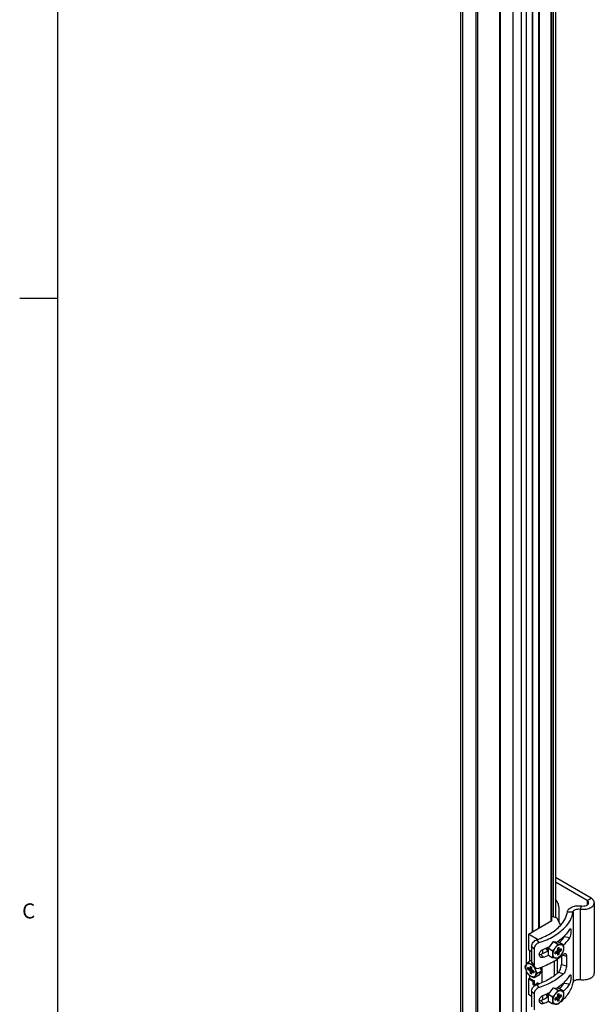
# Model space of a CAD drawing. Units: inches. Extents: x 0.5 to 65, y 0.5 to 33.5.
# Drawn here: x 0.5 to 4.4, y 20.4 to 26.9 of the extents above; entities that cross this region are included whole.
import ezdxf

# ---------------------------------------------------------------- set-up
doc = ezdxf.new("R2010")
doc.units = ezdxf.units.IN
doc.header["$LTSCALE"] = 2.42
doc.header["$MEASUREMENT"] = 0
doc.linetypes.add('HIDDEN', pattern=[0.2, 0.1, -0.1])
doc.layers.get('0').update_dxf_attribs({"linetype": 'CONTINUOUS'})
doc.layers.add('AXIS', color=7, linetype='CONTINUOUS')
doc.layers.add('DEFAULT_2', color=7, linetype='HIDDEN')
doc.styles.add('TEXTSTYLE_2', font='txt', dxfattribs={"width": 0.8})

msp = doc.modelspace()

# ---------------------------------------------------------------- linework, layer by layer
at = {"color": 7, "linetype": 'CONTINUOUS'}
for p, q in [((0.7971, 33.1948), (0.7971, 0.785)), ((4.0956, 30.8281), (4.0956, 20.9964)), ((3.579, 30.801), (3.579, 10.7902)), ((3.7286, 10.7039), (3.7286, 30.7146)), ((3.4703, 11.8078), (3.4703, 29.9284)), ((3.4818, 11.7917), (3.4818, 29.9123)), ((3.5688, 29.8621), (3.5688, 11.7415)), ((3.9829, 29.7837), (3.9829, 20.9231)), ((3.9913, 20.928), (3.9913, 29.7885)), ((4.0678, 20.9722), (4.0678, 29.8327)), ((4.0693, 29.8336), (4.0693, 20.973)), ((4.0812, 29.8415), (4.0812, 21.0007)), ((3.7289, 29.7697), (3.7289, 11.6491)), ((3.8159, 11.5989), (3.8159, 29.7194)), ((3.8715, 11.5989), (3.8715, 29.7194)), ((3.9014, 29.7367), (3.9014, 20.6817)), ((3.9424, 29.7604), (3.9424, 20.8998)), ((3.9439, 29.7612), (3.9439, 20.9006)), ((3.9036, 20.6847), (3.9036, 29.6628)), ((0.7974, 25.0927), (0.5474, 25.0927)), ((4.3314, 21.1235), (4.0956, 21.2596)), ((4.305, 21.1082), (4.0956, 21.229)), ((4.305, 21.1082), (4.3314, 21.1235)), ((4.2689, 21.072), (4.2594, 21.0512)), ((4.2594, 21.0512), (4.2594, 20.585)), ((4.305, 21.1082), (4.305, 21.0777)), ((4.3533, 21.0929), (4.3533, 20.6268)), ((4.0693, 20.9971), (4.0775, 21.0019)), ((4.0775, 21.0019), (4.1049, 20.9936)), ((4.1049, 20.9936), (4.1283, 20.9434)), ((4.1753, 21.034), (4.2126, 21.0322)), ((4.2126, 21.0322), (4.2126, 20.5661)), ((3.9166, 20.8849), (4.0726, 20.9749)), ((4.0726, 20.9749), (4.0693, 20.9759)), ((3.9166, 20.8849), (3.9166, 20.7816)), ((4.1891, 20.8613), (4.1528, 20.8669)), ((3.954, 20.7868), (3.9382, 20.8064)), ((3.9382, 20.8064), (3.9382, 20.7019)), ((3.989, 20.8295), (3.9731, 20.8491)), ((4.0489, 20.7928), (4.0837, 20.836)), ((4.0489, 20.7934), (4.0823, 20.835)), ((4.0489, 20.7464), (4.0489, 20.7934)), ((4.0489, 20.7928), (4.0746, 20.7779)), ((4.0837, 20.836), (4.0823, 20.835)), ((4.0837, 20.836), (4.1185, 20.8329)), ((4.0837, 20.836), (4.1094, 20.8212)), ((4.1091, 20.7915), (4.1091, 20.7832)), ((4.1091, 20.7895), (4.1216, 20.7846)), ((4.1108, 20.7929), (4.1194, 20.7892)), ((4.1185, 20.8329), (4.1442, 20.8181)), ((4.1194, 20.7892), (4.1194, 20.7975)), ((3.9382, 20.7691), (3.9166, 20.7816)), ((3.9235, 20.7776), (3.9235, 20.7043)), ((3.954, 20.7868), (3.954, 20.6824)), ((3.9985, 20.7508), (4.0173, 20.7321)), ((4.0111, 20.7836), (4.0111, 20.7564)), ((4.0489, 20.7464), (4.0746, 20.7315)), ((4.0495, 20.746), (4.0492, 20.7459)), ((4.0944, 20.7645), (4.1019, 20.7589)), ((4.1019, 20.7708), (4.0948, 20.7666)), ((4.0948, 20.7548), (4.1019, 20.7589)), ((4.0965, 20.7677), (4.107, 20.7594)), ((4.1004, 20.7699), (4.1194, 20.7607)), ((4.107, 20.7762), (4.1019, 20.7708)), ((4.1019, 20.7589), (4.107, 20.7594)), ((4.1091, 20.7832), (4.107, 20.7762)), ((4.107, 20.7762), (4.1216, 20.7678)), ((4.107, 20.7594), (4.1091, 20.7548)), ((4.107, 20.7593), (4.1194, 20.7524)), ((4.1091, 20.785), (4.1266, 20.7731)), ((4.1091, 20.7548), (4.1091, 20.7465)), ((4.1216, 20.7846), (4.1194, 20.7892)), ((4.1194, 20.7607), (4.1216, 20.7678)), ((4.1194, 20.7524), (4.1194, 20.7607)), ((4.1266, 20.785), (4.1216, 20.7846)), ((4.1216, 20.7846), (4.1338, 20.7773)), ((4.1216, 20.7678), (4.1266, 20.7731)), ((4.1338, 20.7892), (4.1266, 20.785)), ((4.1266, 20.7731), (4.1338, 20.7773)), ((4.1351, 20.739), (4.1351, 20.685)), ((4.1439, 20.7468), (4.1687, 20.7398)), ((4.1687, 20.7398), (4.1687, 20.6756)), ((3.9209, 20.6596), (3.9137, 20.6638)), ((3.9259, 20.6592), (3.9137, 20.6519)), ((3.9382, 20.7128), (3.918, 20.7011)), ((3.926, 20.6592), (3.9209, 20.6596)), ((3.9384, 20.6596), (3.9209, 20.6477)), ((3.9384, 20.6641), (3.926, 20.6592)), ((3.9281, 20.6638), (3.926, 20.6592)), ((3.9281, 20.6721), (3.9281, 20.6638)), ((3.9367, 20.6675), (3.9281, 20.6638)), ((3.954, 20.6824), (3.9382, 20.7019)), ((3.9384, 20.6578), (3.9384, 20.6661)), ((3.9591, 20.6672), (3.9432, 20.6868)), ((3.9955, 20.6631), (4.004, 20.641)), ((3.9959, 20.6632), (4.0038, 20.6428)), ((4.007, 20.5648), (4.007, 20.6673)), ((4.0905, 20.6118), (4.0905, 20.7073)), ((4.1076, 20.7181), (4.1076, 20.6256)), ((4.1351, 20.685), (4.1687, 20.6756)), ((3.9014, 20.6481), (3.9014, 11.6161)), ((3.9036, 11.7471), (3.9036, 20.6427)), ((3.9137, 20.6519), (3.9209, 20.6477)), ((3.9209, 20.6477), (3.926, 20.6423)), ((3.9235, 20.6122), (3.9235, 20.5943)), ((3.9235, 20.5943), (3.9548, 20.5762)), ((3.9405, 20.6508), (3.926, 20.6423)), ((3.926, 20.6423), (3.9281, 20.6353)), ((3.9471, 20.6445), (3.9281, 20.6353)), ((3.9281, 20.6353), (3.9281, 20.627)), ((3.9405, 20.6339), (3.9281, 20.627)), ((3.9405, 20.6508), (3.9384, 20.6578)), ((3.9384, 20.6293), (3.9405, 20.6339)), ((3.9384, 20.621), (3.9384, 20.6293)), ((3.9456, 20.6454), (3.9405, 20.6508)), ((3.951, 20.6423), (3.9405, 20.6339)), ((3.9405, 20.6339), (3.9456, 20.6335)), ((3.9528, 20.6412), (3.9456, 20.6454)), ((3.9531, 20.6391), (3.9456, 20.6335)), ((3.9456, 20.6335), (3.9528, 20.6293)), ((3.984, 20.6124), (3.9582, 20.5976)), ((4.004, 20.641), (3.9783, 20.6262)), ((4.004, 20.641), (3.984, 20.6124)), ((4.004, 20.641), (4.0038, 20.6428)), ((4.1161, 20.6329), (4.1499, 20.6234)), ((3.9166, 20.5887), (3.9249, 20.5935)), ((3.9166, 20.5887), (3.9166, 20.4855)), ((3.9462, 20.5717), (3.9166, 20.5887)), ((3.9545, 20.5764), (3.9462, 20.5717)), ((3.9462, 20.5717), (3.9462, 20.5524)), ((3.9462, 20.5524), (3.9548, 20.5573)), ((3.9462, 20.5524), (3.9596, 20.5447)), ((3.9548, 20.5762), (3.9548, 20.5569)), ((3.9548, 20.5569), (3.9678, 20.5495)), ((3.9788, 20.5624), (3.9706, 20.5576)), ((3.9777, 20.5535), (3.9706, 20.5576)), ((3.9706, 20.5507), (3.9706, 20.5576)), ((3.989, 20.5321), (3.9731, 20.5518)), ((3.9771, 20.5634), (3.9877, 20.5572)), ((3.9771, 20.5614), (3.9771, 20.5634)), ((4.0489, 20.4874), (4.0837, 20.5307)), ((4.0489, 20.4881), (4.0823, 20.5296)), ((4.0837, 20.5307), (4.0823, 20.5296)), ((4.0837, 20.5307), (4.1185, 20.5276)), ((4.0837, 20.5307), (4.1094, 20.5158)), ((4.1528, 20.5615), (4.1891, 20.5559)), ((3.954, 20.4895), (3.9382, 20.509)), ((3.9382, 20.509), (3.9382, 20.4046)), ((3.954, 20.4895), (3.954, 20.385)), ((4.0111, 20.4782), (4.0111, 20.451)), ((4.0489, 20.441), (4.0489, 20.4881)), ((4.0489, 20.4874), (4.0746, 20.4725)), ((4.1019, 20.4654), (4.0948, 20.4613)), ((4.1004, 20.4645), (4.1194, 20.4553)), ((4.107, 20.4708), (4.1019, 20.4654)), ((4.1091, 20.4779), (4.107, 20.4708)), ((4.107, 20.4708), (4.1216, 20.4624)), ((4.1091, 20.4861), (4.1091, 20.4779)), ((4.1091, 20.4841), (4.1216, 20.4792)), ((4.1091, 20.4796), (4.1266, 20.4678)), ((4.1108, 20.4875), (4.1194, 20.4838)), ((4.1185, 20.5276), (4.1442, 20.5127)), ((4.1194, 20.4838), (4.1194, 20.4921)), ((4.1216, 20.4792), (4.1194, 20.4838)), ((4.1266, 20.4797), (4.1216, 20.4792)), ((4.1216, 20.4792), (4.1338, 20.4719)), ((4.1216, 20.4624), (4.1266, 20.4678)), ((4.1338, 20.4838), (4.1266, 20.4797)), ((4.1266, 20.4678), (4.1338, 20.4719)), ((4.0173, 20.4267), (3.9985, 20.4454)), ((4.0489, 20.441), (4.0746, 20.4261)), ((4.0495, 20.4406), (4.0492, 20.4405)), ((4.0944, 20.4591), (4.1019, 20.4535)), ((4.0948, 20.4494), (4.1019, 20.4535)), ((4.0965, 20.4623), (4.107, 20.454)), ((4.1019, 20.4535), (4.107, 20.454)), ((4.107, 20.454), (4.1091, 20.4494)), ((4.107, 20.4539), (4.1194, 20.447)), ((4.1091, 20.4494), (4.1091, 20.4411)), ((4.1194, 20.4553), (4.1216, 20.4624)), ((4.1194, 20.447), (4.1194, 20.4553))]:
    msp.add_line(p, q, dxfattribs=at)
for centre, radius, start, end in [((3.8251, 21.2759), 0.5255, 291.44504, 293.89559), ((3.8343, 21.2551), 0.5029, 293.90012, 294.91794), ((3.8416, 21.2394), 0.4855, 294.91626, 296.20277), ((4.091, 20.7876), 0.0397, 157.05429, 164.20185), ((4.1012, 20.782), 0.0502, 154.32144, 158.38979), ((3.8467, 21.2289), 0.4738, 296.20684, 296.5151), ((3.8298, 21.2101), 0.5135, 291.41347, 295.29969), ((4.071, 20.7895), 0.0265, 185.01638, 185.30528), ((4.0515, 20.7875), 0.0114, 231.94153, 239.99334), ((4.0577, 20.7849), 0.0123, 223.43592, 223.88053), ((4.0518, 20.7883), 0.0122, 255.83851, 256.1584), ((3.8034, 21.0517), 0.5279, 288.75168, 290.45891), ((3.8251, 20.9705), 0.5255, 291.44504, 293.89559), ((3.8343, 20.9497), 0.5029, 293.90012, 294.91794), ((4.071, 20.4841), 0.0265, 185.01638, 185.30528), ((4.0515, 20.4821), 0.0114, 231.94153, 239.99334), ((3.8416, 20.934), 0.4855, 294.91626, 296.20277), ((4.0577, 20.4795), 0.0123, 223.43592, 223.88053), ((4.0518, 20.4829), 0.0122, 255.83851, 256.1584), ((4.091, 20.4822), 0.0397, 157.05429, 164.20185), ((4.1012, 20.4767), 0.0502, 154.32144, 158.38979), ((3.8467, 20.9235), 0.4738, 296.20684, 296.5151), ((3.8298, 20.9047), 0.5135, 291.41347, 295.29969), ((3.925, 20.6915), 0.3267, 308.10548, 309.66904)]:
    msp.add_arc(centre, radius, start, end, dxfattribs=at)
for points, knots in [([(4.3533, 21.0929), (4.3533, 21.0958), (4.3523, 21.1017), (4.3478, 21.11), (4.3406, 21.1175), (4.3347, 21.1216), (4.3314, 21.1235)], [0, 0, 0, 0, 0.217779, 0.45093, 0.710253, 1, 1, 1, 1]), ([(4.1753, 21.034), (4.1758, 21.0373), (4.1782, 21.0439), (4.185, 21.0525), (4.1948, 21.06), (4.2118, 21.0685), (4.2371, 21.0741), (4.2583, 21.0737), (4.2689, 21.072)], [0, 0, 0, 0, 0.088959, 0.187621, 0.29935, 0.424444, 0.704832, 1, 1, 1, 1]), ([(4.2126, 21.0322), (4.2128, 21.0338), (4.214, 21.0371), (4.2174, 21.0414), (4.2223, 21.0452), (4.2308, 21.0494), (4.2435, 21.0522), (4.2541, 21.052), (4.2594, 21.0512)], [0, 0, 0, 0, 0.088959, 0.187621, 0.29935, 0.424444, 0.704832, 1, 1, 1, 1]), ([(4.2594, 21.0512), (4.2706, 21.0495), (4.2928, 21.0491), (4.319, 21.0555), (4.3362, 21.0649), (4.3457, 21.0731), (4.3518, 21.0826), (4.3533, 21.0896), (4.3533, 21.0929)], [0, 0, 0, 0, 0.299634, 0.581646, 0.705714, 0.815361, 0.911789, 1, 1, 1, 1]), ([(4.2689, 21.072), (4.2745, 21.0712), (4.2856, 21.071), (4.2988, 21.0742), (4.3074, 21.0789), (4.3121, 21.083), (4.3152, 21.0877), (4.3159, 21.0912), (4.3159, 21.0929)], [0, 0, 0, 0, 0.299634, 0.581632, 0.705701, 0.815353, 0.911787, 1, 1, 1, 1]), ([(4.3159, 21.0929), (4.3159, 21.0943), (4.3154, 21.0973), (4.3122, 21.1031), (4.308, 21.1064), (4.305, 21.1082)], [0, 0, 0, 0, 0.218446, 0.452285, 1, 1, 1, 1]), ([(4.1289, 20.9432), (4.141, 20.9564), (4.1616, 20.9846), (4.1729, 21.0178), (4.1753, 21.034)], [0, 0, 0, 0, 0.522938, 1, 1, 1, 1]), ([(4.1579, 20.9288), (4.1722, 20.9437), (4.1964, 20.9755), (4.2098, 21.0136), (4.2126, 21.0322)], [0, 0, 0, 0, 0.52447, 1, 1, 1, 1]), ([(3.9731, 20.8491), (4.0041, 20.8596), (4.0604, 20.8845), (4.1097, 20.9222), (4.1289, 20.9432)], [0, 0, 0, 0, 0.534963, 1, 1, 1, 1]), ([(3.989, 20.8295), (4.0223, 20.8406), (4.0831, 20.8668), (4.1366, 20.9066), (4.1579, 20.9288)], [0, 0, 0, 0, 0.533857, 1, 1, 1, 1]), ([(4.1891, 20.916), (4.1896, 20.9168), (4.1906, 20.9184), (4.1924, 20.9205), (4.1942, 20.9217), (4.1952, 20.9216)], [0, 0, 0, 0, 0.358196, 0.641816, 1, 1, 1, 1]), ([(4.1952, 20.9216), (4.1961, 20.9214), (4.1973, 20.9198), (4.1981, 20.9173), (4.1988, 20.913), (4.199, 20.9064), (4.1986, 20.8974), (4.1973, 20.8874), (4.1954, 20.8776), (4.1927, 20.8688), (4.1904, 20.8635), (4.1891, 20.8613)], [0, 0, 0, 0, 0.045523, 0.08163, 0.127851, 0.248209, 0.397448, 0.562065, 0.726852, 0.876985, 1, 1, 1, 1]), ([(4.151, 20.8688), (4.1478, 20.8657), (4.1341, 20.853), (4.1193, 20.8417), (4.1077, 20.8337)], [0, 0, 0, 0, 0.241365, 1, 1, 1, 1]), ([(4.1528, 20.8669), (4.1518, 20.8652), (4.1474, 20.8584), (4.1426, 20.8519), (4.1388, 20.8471)], [0, 0, 0, 0, 0.245467, 1, 1, 1, 1]), ([(4.1891, 20.8613), (4.1864, 20.8569), (4.1744, 20.8388), (4.1599, 20.8225), (4.1478, 20.8112)], [0, 0, 0, 0, 0.239176, 1, 1, 1, 1]), ([(4.1891, 20.916), (4.1866, 20.9118), (4.1755, 20.8949), (4.162, 20.8795), (4.151, 20.8688)], [0, 0, 0, 0, 0.239863, 1, 1, 1, 1]), ([(4.1528, 20.8669), (4.1532, 20.8675), (4.1546, 20.87), (4.1558, 20.8727), (4.1565, 20.8749)], [0, 0, 0, 0, 0.223107, 1, 1, 1, 1]), ([(3.9382, 20.8064), (3.9382, 20.8156), (3.9451, 20.8299), (3.9594, 20.8428), (3.9684, 20.8476), (3.9731, 20.8491)], [0, 0, 0, 0, 0.478794, 0.744755, 1, 1, 1, 1]), ([(3.989, 20.8295), (3.9843, 20.8279), (3.9752, 20.8232), (3.9609, 20.8103), (3.954, 20.796), (3.954, 20.7868)], [0, 0, 0, 0, 0.255529, 0.521414, 1, 1, 1, 1]), ([(4.0375, 20.7956), (4.0374, 20.7937), (4.0375, 20.7901), (4.0387, 20.7851), (4.041, 20.7811), (4.0432, 20.7791), (4.0445, 20.7784)], [0, 0, 0, 0, 0.290697, 0.55112, 0.784013, 1, 1, 1, 1]), ([(4.0445, 20.7785), (4.0434, 20.7794), (4.0415, 20.7816), (4.0396, 20.7858), (4.0388, 20.7909), (4.0389, 20.7944), (4.0391, 20.7963)], [0, 0, 0, 0, 0.214175, 0.448566, 0.710325, 1, 1, 1, 1]), ([(4.0458, 20.7993), (4.0455, 20.7982), (4.0446, 20.7943), (4.0443, 20.7901), (4.0445, 20.7872)], [0, 0, 0, 0, 0.265057, 1, 1, 1, 1]), ([(4.0446, 20.7931), (4.0446, 20.7936), (4.0446, 20.7955), (4.0448, 20.7975), (4.045, 20.7989)], [0, 0, 0, 0, 0.241071, 1, 1, 1, 1]), ([(4.0488, 20.7774), (4.0469, 20.7803), (4.0456, 20.786), (4.046, 20.7937), (4.047, 20.7979), (4.0476, 20.8001)], [0, 0, 0, 0, 0.446527, 0.712442, 1, 1, 1, 1]), ([(4.1091, 20.7915), (4.1107, 20.7929), (4.1139, 20.7953), (4.1176, 20.797), (4.1194, 20.7975)], [0, 0, 0, 0, 0.532028, 1, 1, 1, 1]), ([(4.1388, 20.8471), (4.1376, 20.8456), (4.1328, 20.8398), (4.1277, 20.8341), (4.1237, 20.83)], [0, 0, 0, 0, 0.245765, 1, 1, 1, 1]), ([(3.9889, 20.7489), (3.9889, 20.7527), (3.9911, 20.763), (4.0007, 20.7769), (4.0114, 20.7844), (4.0173, 20.7867)], [0, 0, 0, 0, 0.231203, 0.619047, 1, 1, 1, 1]), ([(3.9942, 20.7351), (3.9925, 20.7368), (3.9897, 20.7412), (3.9889, 20.7463), (3.9889, 20.7489)], [0, 0, 0, 0, 0.479763, 1, 1, 1, 1]), ([(4.1499, 20.752), (4.1289, 20.7319), (4.0776, 20.6956), (4.0202, 20.6711), (3.989, 20.6607)], [0, 0, 0, 0, 0.46887, 1, 1, 1, 1]), ([(3.989, 20.7488), (3.9898, 20.7488), (3.993, 20.749), (3.9962, 20.7499), (3.9985, 20.7508)], [0, 0, 0, 0, 0.239534, 1, 1, 1, 1]), ([(4.0173, 20.7321), (4.0132, 20.7305), (4.0067, 20.7293), (3.9987, 20.7315), (3.9955, 20.7338), (3.9942, 20.7351)], [0, 0, 0, 0, 0.531695, 0.770631, 1, 1, 1, 1]), ([(4.0492, 20.7747), (4.0453, 20.7725), (4.0287, 20.7637), (4.0116, 20.756), (3.9985, 20.7508)], [0, 0, 0, 0, 0.243381, 1, 1, 1, 1]), ([(4.0446, 20.787), (4.0447, 20.785), (4.0455, 20.7812), (4.0476, 20.7778), (4.0488, 20.7765)], [0, 0, 0, 0, 0.533245, 1, 1, 1, 1]), ([(4.0488, 20.7764), (4.0485, 20.7765), (4.0475, 20.7768), (4.0465, 20.7772), (4.0458, 20.7776)], [0, 0, 0, 0, 0.252997, 1, 1, 1, 1]), ([(4.0948, 20.7548), (4.0943, 20.7566), (4.0939, 20.7606), (4.0943, 20.7646), (4.0948, 20.7666)], [0, 0, 0, 0, 0.467973, 1, 1, 1, 1]), ([(4.1194, 20.7524), (4.1178, 20.751), (4.1146, 20.7486), (4.1109, 20.747), (4.1091, 20.7465)], [0, 0, 0, 0, 0.532028, 1, 1, 1, 1]), ([(4.1338, 20.7892), (4.1343, 20.7874), (4.1347, 20.7834), (4.1342, 20.7794), (4.1338, 20.7773)], [0, 0, 0, 0, 0.467973, 1, 1, 1, 1]), ([(4.1499, 20.752), (4.1509, 20.753), (4.153, 20.7548), (4.1568, 20.7571), (4.1601, 20.7579), (4.1619, 20.7574)], [0, 0, 0, 0, 0.320735, 0.591156, 1, 1, 1, 1]), ([(4.1619, 20.7574), (4.163, 20.7571), (4.1652, 20.7555), (4.1673, 20.7515), (4.1685, 20.7461), (4.1687, 20.7421), (4.1687, 20.7398)], [0, 0, 0, 0, 0.174071, 0.387986, 0.663042, 1, 1, 1, 1]), ([(3.9137, 20.6519), (3.9133, 20.654), (3.9128, 20.6579), (3.9132, 20.662), (3.9137, 20.6638)], [0, 0, 0, 0, 0.532027, 1, 1, 1, 1]), ([(3.9281, 20.6721), (3.9299, 20.6716), (3.9336, 20.6699), (3.9368, 20.6675), (3.9384, 20.6661)], [0, 0, 0, 0, 0.467973, 1, 1, 1, 1]), ([(3.9433, 20.6868), (3.9416, 20.6888), (3.939, 20.6937), (3.9382, 20.6992), (3.9382, 20.7019)], [0, 0, 0, 0, 0.486113, 1, 1, 1, 1]), ([(3.954, 20.6824), (3.954, 20.6796), (3.9548, 20.6741), (3.9574, 20.6693), (3.9591, 20.6672)], [0, 0, 0, 0, 0.513828, 1, 1, 1, 1]), ([(3.9591, 20.6672), (3.9606, 20.6653), (3.9646, 20.6619), (3.9748, 20.658), (3.9836, 20.6589), (3.989, 20.6607)], [0, 0, 0, 0, 0.231182, 0.471302, 1, 1, 1, 1]), ([(4.1161, 20.6329), (4.1191, 20.6358), (4.1245, 20.6433), (4.1303, 20.6564), (4.134, 20.6706), (4.1351, 20.6804), (4.1351, 20.685)], [0, 0, 0, 0, 0.22166, 0.48278, 0.753763, 1, 1, 1, 1]), ([(4.1687, 20.6756), (4.1687, 20.6709), (4.1676, 20.6612), (4.1639, 20.6469), (4.1582, 20.6338), (4.1529, 20.6263), (4.1499, 20.6234)], [0, 0, 0, 0, 0.246373, 0.517511, 0.778698, 1, 1, 1, 1]), ([(3.9384, 20.621), (3.9366, 20.6215), (3.9329, 20.6232), (3.9297, 20.6256), (3.9281, 20.627)], [0, 0, 0, 0, 0.467973, 1, 1, 1, 1]), ([(3.9528, 20.6412), (3.9532, 20.6392), (3.9536, 20.6352), (3.9532, 20.6311), (3.9528, 20.6293)], [0, 0, 0, 0, 0.532027, 1, 1, 1, 1]), ([(4.0908, 20.6117), (4.0835, 20.6062), (4.0513, 20.5843), (4.0158, 20.5675), (3.9879, 20.5571)], [0, 0, 0, 0, 0.234869, 1, 1, 1, 1]), ([(4.1499, 20.6234), (4.1289, 20.6033), (4.0776, 20.567), (4.0202, 20.5426), (3.989, 20.5321)], [0, 0, 0, 0, 0.46887, 1, 1, 1, 1]), ([(4.1161, 20.6329), (4.1141, 20.6311), (4.106, 20.6236), (4.0974, 20.6167), (4.0908, 20.6117)], [0, 0, 0, 0, 0.244268, 1, 1, 1, 1]), ([(4.1891, 20.6106), (4.1866, 20.6064), (4.1755, 20.5895), (4.162, 20.5741), (4.151, 20.5634)], [0, 0, 0, 0, 0.239863, 1, 1, 1, 1]), ([(4.1891, 20.6106), (4.1896, 20.6115), (4.1906, 20.613), (4.1924, 20.6151), (4.1942, 20.6163), (4.1952, 20.6162)], [0, 0, 0, 0, 0.358199, 0.64182, 1, 1, 1, 1]), ([(4.1952, 20.6162), (4.1961, 20.616), (4.1973, 20.6144), (4.1981, 20.6119), (4.1988, 20.6077), (4.199, 20.6011), (4.1986, 20.592), (4.1973, 20.582), (4.1954, 20.5722), (4.1927, 20.5634), (4.1904, 20.5581), (4.1891, 20.5559)], [0, 0, 0, 0, 0.045524, 0.081631, 0.127854, 0.248212, 0.397451, 0.562067, 0.726854, 0.876986, 1, 1, 1, 1]), ([(4.2594, 20.585), (4.2706, 20.5833), (4.2928, 20.583), (4.319, 20.5894), (4.3362, 20.5987), (4.3457, 20.607), (4.3518, 20.6165), (4.3533, 20.6235), (4.3533, 20.6268)], [0, 0, 0, 0, 0.299634, 0.581646, 0.705714, 0.815361, 0.911789, 1, 1, 1, 1]), ([(3.9382, 20.509), (3.9382, 20.5183), (3.9451, 20.5326), (3.9594, 20.5454), (3.9684, 20.5502), (3.9731, 20.5518)], [0, 0, 0, 0, 0.478794, 0.744755, 1, 1, 1, 1]), ([(3.989, 20.5321), (3.9843, 20.5306), (3.9752, 20.5258), (3.9609, 20.513), (3.954, 20.4987), (3.954, 20.4895)], [0, 0, 0, 0, 0.255529, 0.521414, 1, 1, 1, 1]), ([(4.151, 20.5634), (4.1478, 20.5603), (4.1341, 20.5477), (4.1193, 20.5363), (4.1077, 20.5283)], [0, 0, 0, 0, 0.241365, 1, 1, 1, 1]), ([(4.1388, 20.5417), (4.1376, 20.5403), (4.1328, 20.5344), (4.1277, 20.5288), (4.1237, 20.5246)], [0, 0, 0, 0, 0.245765, 1, 1, 1, 1]), ([(4.1335, 20.4401), (4.1443, 20.449), (4.1639, 20.4676), (4.1878, 20.4987), (4.2046, 20.5316), (4.2108, 20.5546), (4.2126, 20.5661)], [0, 0, 0, 0, 0.276087, 0.532381, 0.772001, 1, 1, 1, 1]), ([(4.1528, 20.5615), (4.1518, 20.5599), (4.1474, 20.553), (4.1426, 20.5465), (4.1388, 20.5417)], [0, 0, 0, 0, 0.245467, 1, 1, 1, 1]), ([(4.1891, 20.5559), (4.1864, 20.5515), (4.1744, 20.5334), (4.1599, 20.5171), (4.1478, 20.5058)], [0, 0, 0, 0, 0.239176, 1, 1, 1, 1]), ([(4.1528, 20.5615), (4.1532, 20.5621), (4.1546, 20.5646), (4.1558, 20.5674), (4.1565, 20.5695)], [0, 0, 0, 0, 0.223107, 1, 1, 1, 1]), ([(4.2126, 20.5661), (4.2128, 20.5677), (4.214, 20.571), (4.2174, 20.5753), (4.2223, 20.579), (4.2308, 20.5833), (4.2435, 20.5861), (4.2541, 20.5859), (4.2594, 20.585)], [0, 0, 0, 0, 0.088959, 0.187621, 0.29935, 0.424444, 0.704832, 1, 1, 1, 1]), ([(3.9889, 20.4435), (3.9889, 20.4473), (3.9911, 20.4576), (4.0007, 20.4715), (4.0114, 20.479), (4.0173, 20.4813)], [0, 0, 0, 0, 0.231203, 0.619046, 1, 1, 1, 1]), ([(4.0492, 20.4693), (4.0453, 20.4671), (4.0287, 20.4583), (4.0116, 20.4507), (3.9985, 20.4454)], [0, 0, 0, 0, 0.243381, 1, 1, 1, 1]), ([(4.0375, 20.4902), (4.0374, 20.4884), (4.0375, 20.4848), (4.0387, 20.4798), (4.041, 20.4757), (4.0432, 20.4737), (4.0445, 20.473)], [0, 0, 0, 0, 0.290697, 0.55112, 0.784013, 1, 1, 1, 1]), ([(4.0445, 20.4731), (4.0434, 20.474), (4.0415, 20.4762), (4.0396, 20.4804), (4.0388, 20.4855), (4.0389, 20.489), (4.0391, 20.4909)], [0, 0, 0, 0, 0.214175, 0.448566, 0.710325, 1, 1, 1, 1]), ([(4.0458, 20.4939), (4.0455, 20.4928), (4.0446, 20.4889), (4.0443, 20.4847), (4.0445, 20.4818)], [0, 0, 0, 0, 0.265057, 1, 1, 1, 1]), ([(4.0446, 20.4878), (4.0446, 20.4882), (4.0446, 20.4902), (4.0448, 20.4921), (4.045, 20.4935)], [0, 0, 0, 0, 0.241071, 1, 1, 1, 1]), ([(4.0446, 20.4816), (4.0447, 20.4796), (4.0455, 20.4758), (4.0476, 20.4724), (4.0488, 20.4711)], [0, 0, 0, 0, 0.533245, 1, 1, 1, 1]), ([(4.0488, 20.472), (4.0469, 20.4749), (4.0456, 20.4806), (4.046, 20.4883), (4.047, 20.4926), (4.0476, 20.4947)], [0, 0, 0, 0, 0.446527, 0.712442, 1, 1, 1, 1]), ([(4.0488, 20.471), (4.0485, 20.4711), (4.0475, 20.4714), (4.0465, 20.4718), (4.0458, 20.4722)], [0, 0, 0, 0, 0.252997, 1, 1, 1, 1]), ([(4.1091, 20.4861), (4.1107, 20.4875), (4.1139, 20.4899), (4.1176, 20.4916), (4.1194, 20.4921)], [0, 0, 0, 0, 0.532028, 1, 1, 1, 1]), ([(4.1338, 20.4838), (4.1343, 20.482), (4.1347, 20.478), (4.1342, 20.474), (4.1338, 20.4719)], [0, 0, 0, 0, 0.467973, 1, 1, 1, 1]), ([(3.9942, 20.4297), (3.9925, 20.4314), (3.9897, 20.4358), (3.9889, 20.4409), (3.9889, 20.4435)], [0, 0, 0, 0, 0.479764, 1, 1, 1, 1]), ([(3.989, 20.4434), (3.9898, 20.4434), (3.993, 20.4436), (3.9962, 20.4445), (3.9985, 20.4454)], [0, 0, 0, 0, 0.239533, 1, 1, 1, 1]), ([(4.0173, 20.4267), (4.0132, 20.4251), (4.0067, 20.4239), (3.9987, 20.4262), (3.9955, 20.4284), (3.9942, 20.4297)], [0, 0, 0, 0, 0.531695, 0.77063, 1, 1, 1, 1]), ([(4.0948, 20.4494), (4.0943, 20.4512), (4.0939, 20.4552), (4.0943, 20.4592), (4.0948, 20.4613)], [0, 0, 0, 0, 0.467973, 1, 1, 1, 1]), ([(4.1194, 20.447), (4.1178, 20.4456), (4.1146, 20.4432), (4.1109, 20.4416), (4.1091, 20.4411)], [0, 0, 0, 0, 0.532028, 1, 1, 1, 1])]:
    msp.add_open_spline(points, degree=3, knots=knots, dxfattribs=at)
for points in [[(4.0445, 20.7785), (4.0445, 20.7785), (4.0445, 20.7785), (4.0445, 20.7785)], [(4.0445, 20.4731), (4.0445, 20.4731), (4.0445, 20.4731), (4.0445, 20.4731)]]:
    msp.add_open_spline(points, degree=3, dxfattribs=at)
at = {"layer": 'AXIS', "color": 7, "linetype": 'CONTINUOUS'}
for p, q in [((4.1187, 21.063), (4.1187, 20.964)), ((3.9764, 20.8504), (3.9166, 20.8849)), ((4.1386, 20.858), (4.1386, 20.8472)), ((4.145, 20.8174), (4.1442, 20.8181)), ((4.145, 20.8174), (4.1456, 20.8165)), ((4.0458, 20.7776), (4.0445, 20.7784)), ((3.9014, 20.6817), (3.9031, 20.684)), ((3.9031, 20.684), (3.9014, 20.6811)), ((3.9567, 20.6701), (3.9573, 20.6669)), ((3.9332, 20.6064), (3.9235, 20.6122)), ((3.9572, 20.5973), (3.9561, 20.5972)), ((3.9572, 20.5973), (3.9582, 20.5976)), ((4.1386, 20.5527), (4.1386, 20.5418)), ((3.9382, 20.473), (3.9166, 20.4855)), ((4.0458, 20.4722), (4.0445, 20.473)), ((4.145, 20.512), (4.1442, 20.5127)), ((4.145, 20.512), (4.1456, 20.5111)), ((4.1099, 20.4214), (4.1078, 20.4211))]:
    msp.add_line(p, q, dxfattribs=at)
for centre, radius, start, end in [((3.9984, 20.6761), 0.0421, 192.66013, 193.59781), ((3.9746, 20.6716), 0.0767, 197.32691, 201.23613), ((5.7865, 21.3758), 2.0206, 201.10822, 201.2386)]:
    msp.add_arc(centre, radius, start, end, dxfattribs=at)
for points, knots in [([(4.1187, 21.063), (4.1187, 21.0725), (4.1135, 21.0923), (4.1027, 21.1093), (4.0957, 21.1168)], [0, 0, 0, 0, 0.480209, 1, 1, 1, 1]), ([(4.0746, 20.7779), (4.0752, 20.7777), (4.0764, 20.7777), (4.0782, 20.7782), (4.0799, 20.779), (4.082, 20.7804), (4.0845, 20.7824), (4.0881, 20.786), (4.0922, 20.7908), (4.0953, 20.7948), (4.0969, 20.7967)], [0, 0, 0, 0, 0.05696, 0.118306, 0.181497, 0.245266, 0.372685, 0.499299, 0.750246, 1, 1, 1, 1]), ([(4.0795, 20.7519), (4.0795, 20.7556), (4.0804, 20.7634), (4.0839, 20.775), (4.0894, 20.7863), (4.0942, 20.7934), (4.0969, 20.7967)], [0, 0, 0, 0, 0.227981, 0.477546, 0.738769, 1, 1, 1, 1]), ([(4.0969, 20.7967), (4.0984, 20.7987), (4.1016, 20.8026), (4.1054, 20.8075), (4.1077, 20.8112), (4.1089, 20.8133), (4.1096, 20.8149), (4.1101, 20.8166), (4.1104, 20.8183), (4.1103, 20.8199), (4.1098, 20.8208), (4.1094, 20.8212)], [0, 0, 0, 0, 0.261234, 0.520916, 0.648824, 0.711787, 0.773695, 0.834082, 0.892262, 0.94744, 1, 1, 1, 1]), ([(4.1317, 20.8168), (4.1257, 20.8173), (4.1177, 20.8145), (4.1096, 20.8092), (4.1035, 20.8043), (4.0994, 20.7999), (4.0969, 20.7967)], [0, 0, 0, 0, 0.435331, 0.566434, 0.705072, 1, 1, 1, 1]), ([(4.1094, 20.8212), (4.1105, 20.8206), (4.1128, 20.8198), (4.1161, 20.8189), (4.1192, 20.8182), (4.1227, 20.8177), (4.1269, 20.8172), (4.1301, 20.817), (4.1317, 20.8168)], [0, 0, 0, 0, 0.165496, 0.318332, 0.452311, 0.572844, 0.791579, 1, 1, 1, 1]), ([(4.1317, 20.8168), (4.1324, 20.8167), (4.1339, 20.8166), (4.1361, 20.8164), (4.1382, 20.8163), (4.1399, 20.8161), (4.1413, 20.8161), (4.1422, 20.8161), (4.143, 20.8161), (4.1438, 20.8162), (4.1444, 20.8164), (4.1449, 20.8165), (4.1452, 20.817), (4.1451, 20.8173), (4.145, 20.8174)], [0, 0, 0, 0, 0.155963, 0.311098, 0.4633, 0.609009, 0.677852, 0.742876, 0.802961, 0.856694, 0.902336, 0.938161, 0.965447, 1, 1, 1, 1]), ([(4.1317, 20.8168), (4.133, 20.8167), (4.1355, 20.8162), (4.139, 20.8147), (4.142, 20.8124), (4.1455, 20.8084), (4.1485, 20.8014), (4.1491, 20.7953), (4.1491, 20.7921)], [0, 0, 0, 0, 0.115434, 0.227203, 0.33896, 0.454406, 0.70694, 1, 1, 1, 1]), ([(4.1491, 20.7921), (4.1491, 20.7883), (4.1482, 20.7806), (4.1446, 20.769), (4.1392, 20.7576), (4.1343, 20.7505), (4.1317, 20.7472)], [0, 0, 0, 0, 0.227982, 0.477548, 0.738771, 1, 1, 1, 1]), ([(4.1456, 20.8165), (4.1463, 20.8155), (4.1472, 20.8134), (4.1484, 20.8091), (4.149, 20.8039), (4.1491, 20.7979), (4.1491, 20.794), (4.1491, 20.7921)], [0, 0, 0, 0, 0.141613, 0.276615, 0.527806, 0.765827, 1, 1, 1, 1]), ([(4.1491, 20.7921), (4.1491, 20.7906), (4.1491, 20.7876), (4.149, 20.7832), (4.1488, 20.7789), (4.1484, 20.7762), (4.148, 20.7749)], [0, 0, 0, 0, 0.25938, 0.516758, 0.766926, 1, 1, 1, 1]), ([(4.0795, 20.7519), (4.0795, 20.754), (4.0795, 20.7582), (4.0794, 20.7636), (4.0789, 20.768), (4.0782, 20.7715), (4.0772, 20.7744), (4.0759, 20.7765), (4.0751, 20.7775), (4.0746, 20.7779)], [0, 0, 0, 0, 0.232532, 0.46982, 0.593646, 0.723579, 0.861364, 0.932312, 1, 1, 1, 1]), ([(4.0746, 20.7315), (4.075, 20.7314), (4.0758, 20.7313), (4.0769, 20.7319), (4.0776, 20.7328), (4.0782, 20.734), (4.0786, 20.7352), (4.079, 20.7371), (4.0793, 20.7395), (4.0794, 20.7425), (4.0795, 20.7456), (4.0795, 20.7487), (4.0795, 20.7508), (4.0795, 20.7519)], [0, 0, 0, 0, 0.054312, 0.102944, 0.153724, 0.208325, 0.266412, 0.327323, 0.455254, 0.588518, 0.724683, 0.862157, 1, 1, 1, 1]), ([(4.0969, 20.7271), (4.0953, 20.7273), (4.0921, 20.7275), (4.0879, 20.728), (4.0844, 20.7285), (4.0813, 20.7292), (4.078, 20.7301), (4.0757, 20.7309), (4.0746, 20.7315)], [0, 0, 0, 0, 0.208382, 0.427072, 0.547578, 0.681523, 0.834339, 1, 1, 1, 1]), ([(4.0969, 20.7271), (4.0956, 20.7272), (4.0931, 20.7277), (4.0896, 20.7292), (4.0865, 20.7315), (4.083, 20.7356), (4.0801, 20.7425), (4.0795, 20.7486), (4.0795, 20.7519)], [0, 0, 0, 0, 0.115439, 0.227207, 0.338964, 0.454409, 0.706941, 1, 1, 1, 1]), ([(4.0969, 20.7271), (4.1029, 20.7266), (4.1109, 20.7294), (4.1189, 20.7347), (4.125, 20.7397), (4.1291, 20.744), (4.1317, 20.7472)], [0, 0, 0, 0, 0.435323, 0.566427, 0.705066, 1, 1, 1, 1]), ([(4.1099, 20.7268), (4.1096, 20.7266), (4.1088, 20.7265), (4.1075, 20.7264), (4.1059, 20.7264), (4.1036, 20.7265), (4.1006, 20.7268), (4.0981, 20.727), (4.0969, 20.7271)], [0, 0, 0, 0, 0.080005, 0.184478, 0.305066, 0.436031, 0.714356, 1, 1, 1, 1]), ([(4.116, 20.7304), (4.1155, 20.73), (4.1136, 20.7287), (4.1115, 20.7276), (4.1099, 20.7268)], [0, 0, 0, 0, 0.254931, 1, 1, 1, 1]), ([(4.1317, 20.7472), (4.1305, 20.7457), (4.1281, 20.7427), (4.1244, 20.7383), (4.1206, 20.734), (4.1176, 20.7314), (4.116, 20.7304)], [0, 0, 0, 0, 0.248131, 0.496824, 0.747242, 1, 1, 1, 1]), ([(4.1438, 20.7641), (4.143, 20.7626), (4.1413, 20.7596), (4.1382, 20.7554), (4.135, 20.7513), (4.1328, 20.7486), (4.1317, 20.7472)], [0, 0, 0, 0, 0.24515, 0.495371, 0.747445, 1, 1, 1, 1]), ([(4.148, 20.7749), (4.1477, 20.774), (4.1465, 20.7703), (4.145, 20.7667), (4.1438, 20.7641)], [0, 0, 0, 0, 0.246942, 1, 1, 1, 1]), ([(3.8963, 20.6658), (3.8963, 20.6664), (3.8962, 20.6688), (3.8962, 20.6711), (3.8963, 20.6729)], [0, 0, 0, 0, 0.25494, 1, 1, 1, 1]), ([(3.8963, 20.6729), (3.8963, 20.6732), (3.8965, 20.6738), (3.8971, 20.6751), (3.8982, 20.6769), (3.8998, 20.6793), (3.9009, 20.6809), (3.9014, 20.6817)], [0, 0, 0, 0, 0.080157, 0.18222, 0.428968, 0.707662, 1, 1, 1, 1]), ([(3.9014, 20.6481), (3.9003, 20.651), (3.8987, 20.6553), (3.897, 20.6612), (3.8964, 20.6643), (3.8963, 20.6658)], [0, 0, 0, 0, 0.496738, 0.747415, 1, 1, 1, 1]), ([(3.9014, 20.6811), (3.8992, 20.6767), (3.898, 20.6686), (3.899, 20.6577), (3.9004, 20.6518), (3.9014, 20.6488)], [0, 0, 0, 0, 0.44855, 0.713421, 1, 1, 1, 1]), ([(3.9031, 20.684), (3.904, 20.6853), (3.9059, 20.688), (3.9089, 20.6922), (3.912, 20.6958), (3.9151, 20.6989), (3.917, 20.7005), (3.918, 20.7011)], [0, 0, 0, 0, 0.208398, 0.427104, 0.681502, 0.834327, 1, 1, 1, 1]), ([(3.9031, 20.684), (3.9042, 20.6856), (3.9067, 20.6883), (3.9117, 20.6909), (3.9175, 20.6918), (3.9215, 20.6912), (3.9235, 20.6908)], [0, 0, 0, 0, 0.24353, 0.480765, 0.728438, 1, 1, 1, 1]), ([(3.918, 20.7011), (3.9177, 20.7009), (3.9172, 20.7002), (3.9172, 20.699), (3.9177, 20.6979), (3.9184, 20.6968), (3.9193, 20.6959), (3.9207, 20.6946), (3.9226, 20.6931), (3.9252, 20.6915), (3.9278, 20.6899), (3.9305, 20.6883), (3.9323, 20.6873), (3.9332, 20.6867)], [0, 0, 0, 0, 0.054387, 0.103065, 0.153879, 0.208498, 0.266591, 0.3275, 0.455411, 0.588642, 0.724769, 0.8622, 1, 1, 1, 1]), ([(3.9235, 20.6908), (3.9243, 20.6906), (3.9277, 20.6896), (3.9309, 20.6881), (3.9332, 20.6867)], [0, 0, 0, 0, 0.235537, 1, 1, 1, 1]), ([(3.9332, 20.6867), (3.9359, 20.6852), (3.9413, 20.682), (3.947, 20.6793), (3.9501, 20.6784)], [0, 0, 0, 0, 0.4857, 1, 1, 1, 1]), ([(3.9332, 20.6867), (3.9365, 20.6849), (3.9427, 20.6802), (3.951, 20.6714), (3.9581, 20.6609), (3.9618, 20.6532), (3.9634, 20.6492)], [0, 0, 0, 0, 0.22797, 0.477533, 0.73876, 1, 1, 1, 1]), ([(3.9574, 20.6662), (3.9581, 20.6633), (3.9601, 20.6576), (3.9623, 20.652), (3.9634, 20.6492)], [0, 0, 0, 0, 0.501828, 1, 1, 1, 1]), ([(3.9117, 20.6249), (3.9107, 20.6263), (3.909, 20.6294), (3.9062, 20.6357), (3.9044, 20.6406), (3.9031, 20.6439)], [0, 0, 0, 0, 0.245178, 0.495398, 1, 1, 1, 1]), ([(3.9235, 20.6136), (3.919, 20.6177), (3.9111, 20.6271), (3.9053, 20.6381), (3.9031, 20.6439)], [0, 0, 0, 0, 0.492388, 1, 1, 1, 1]), ([(3.9189, 20.6159), (3.9183, 20.6166), (3.9157, 20.6195), (3.9133, 20.6226), (3.9117, 20.6249)], [0, 0, 0, 0, 0.246946, 1, 1, 1, 1]), ([(3.9235, 20.6122), (3.9226, 20.6128), (3.921, 20.6139), (3.9196, 20.6152), (3.9189, 20.6159)], [0, 0, 0, 0, 0.515585, 1, 1, 1, 1]), ([(3.9332, 20.6064), (3.9324, 20.6068), (3.929, 20.609), (3.9258, 20.6115), (3.9235, 20.6136)], [0, 0, 0, 0, 0.238653, 1, 1, 1, 1]), ([(3.9634, 20.6091), (3.9626, 20.608), (3.961, 20.6061), (3.9579, 20.6038), (3.9544, 20.6023), (3.9491, 20.6013), (3.9417, 20.6022), (3.9361, 20.6047), (3.9332, 20.6064)], [0, 0, 0, 0, 0.115447, 0.227222, 0.338983, 0.454427, 0.70695, 1, 1, 1, 1]), ([(3.9561, 20.5972), (3.9549, 20.5971), (3.9526, 20.5973), (3.9484, 20.5984), (3.9436, 20.6005), (3.9383, 20.6034), (3.9349, 20.6054), (3.9332, 20.6064)], [0, 0, 0, 0, 0.141725, 0.276743, 0.527904, 0.765877, 1, 1, 1, 1]), ([(3.9634, 20.6091), (3.9629, 20.6085), (3.9621, 20.6072), (3.9608, 20.6055), (3.9596, 20.6037), (3.9587, 20.6022), (3.958, 20.6011), (3.9575, 20.6003), (3.9571, 20.5996), (3.9568, 20.5989), (3.9566, 20.5983), (3.9565, 20.5977), (3.9567, 20.5973), (3.9571, 20.5972), (3.9572, 20.5973)], [0, 0, 0, 0, 0.155963, 0.311099, 0.463301, 0.60901, 0.677852, 0.742875, 0.802959, 0.85669, 0.90233, 0.938152, 0.965437, 1, 1, 1, 1]), ([(3.9634, 20.6492), (3.9643, 20.6469), (3.9661, 20.6422), (3.9685, 20.6365), (3.9705, 20.6326), (3.9718, 20.6306), (3.9736, 20.628), (3.9763, 20.6256), (3.9783, 20.6262)], [0, 0, 0, 0, 0.264076, 0.526582, 0.655882, 0.71953, 0.782111, 1, 1, 1, 1]), ([(3.9634, 20.6091), (3.9668, 20.614), (3.9684, 20.6223), (3.9678, 20.632), (3.9666, 20.6397), (3.9648, 20.6455), (3.9634, 20.6492)], [0, 0, 0, 0, 0.435336, 0.56644, 0.705077, 1, 1, 1, 1]), ([(3.9783, 20.6262), (3.9772, 20.6255), (3.9754, 20.6239), (3.9723, 20.6209), (3.9692, 20.6172), (3.9661, 20.613), (3.9643, 20.6104), (3.9634, 20.6091)], [0, 0, 0, 0, 0.165712, 0.318578, 0.572956, 0.79163, 1, 1, 1, 1]), ([(4.0746, 20.4725), (4.0752, 20.4723), (4.0764, 20.4723), (4.0782, 20.4728), (4.0799, 20.4736), (4.082, 20.475), (4.0845, 20.477), (4.0881, 20.4806), (4.0922, 20.4854), (4.0953, 20.4894), (4.0969, 20.4913)], [0, 0, 0, 0, 0.05696, 0.118306, 0.181497, 0.245266, 0.372685, 0.499299, 0.750246, 1, 1, 1, 1]), ([(4.0795, 20.4465), (4.0795, 20.4486), (4.0795, 20.4528), (4.0794, 20.4582), (4.0789, 20.4626), (4.0782, 20.4661), (4.0772, 20.469), (4.0759, 20.4712), (4.0751, 20.4721), (4.0746, 20.4725)], [0, 0, 0, 0, 0.232532, 0.46982, 0.593646, 0.723579, 0.861364, 0.932312, 1, 1, 1, 1]), ([(4.0795, 20.4465), (4.0795, 20.4502), (4.0804, 20.458), (4.0839, 20.4696), (4.0894, 20.4809), (4.0942, 20.488), (4.0969, 20.4913)], [0, 0, 0, 0, 0.227981, 0.477546, 0.738769, 1, 1, 1, 1]), ([(4.0969, 20.4913), (4.0984, 20.4933), (4.1016, 20.4972), (4.1054, 20.5021), (4.1077, 20.5058), (4.1089, 20.5079), (4.1096, 20.5096), (4.1101, 20.5112), (4.1104, 20.5129), (4.1103, 20.5145), (4.1098, 20.5154), (4.1094, 20.5158)], [0, 0, 0, 0, 0.261234, 0.520916, 0.648824, 0.711787, 0.773695, 0.834082, 0.892262, 0.94744, 1, 1, 1, 1]), ([(4.1317, 20.5114), (4.1257, 20.512), (4.1177, 20.5091), (4.1096, 20.5038), (4.1035, 20.4989), (4.0994, 20.4945), (4.0969, 20.4913)], [0, 0, 0, 0, 0.435331, 0.566434, 0.705072, 1, 1, 1, 1]), ([(4.1094, 20.5158), (4.1105, 20.5152), (4.1128, 20.5144), (4.1161, 20.5135), (4.1192, 20.5128), (4.1227, 20.5123), (4.1269, 20.5119), (4.1301, 20.5116), (4.1317, 20.5114)], [0, 0, 0, 0, 0.165496, 0.318332, 0.452311, 0.572844, 0.791579, 1, 1, 1, 1]), ([(4.1317, 20.5114), (4.1324, 20.5114), (4.1339, 20.5112), (4.1361, 20.511), (4.1382, 20.5109), (4.1399, 20.5108), (4.1413, 20.5107), (4.1422, 20.5107), (4.143, 20.5108), (4.1438, 20.5108), (4.1444, 20.511), (4.1449, 20.5112), (4.1452, 20.5116), (4.1451, 20.5119), (4.145, 20.512)], [0, 0, 0, 0, 0.155963, 0.311098, 0.4633, 0.609009, 0.677852, 0.742876, 0.802961, 0.856694, 0.902336, 0.938161, 0.965447, 1, 1, 1, 1]), ([(4.1317, 20.5114), (4.133, 20.5113), (4.1355, 20.5108), (4.139, 20.5093), (4.142, 20.5071), (4.1455, 20.503), (4.1485, 20.496), (4.1491, 20.4899), (4.1491, 20.4867)], [0, 0, 0, 0, 0.115434, 0.227203, 0.33896, 0.454406, 0.70694, 1, 1, 1, 1]), ([(4.1491, 20.4867), (4.1491, 20.483), (4.1482, 20.4752), (4.1446, 20.4636), (4.1392, 20.4522), (4.1343, 20.4451), (4.1317, 20.4418)], [0, 0, 0, 0, 0.227982, 0.477548, 0.738771, 1, 1, 1, 1]), ([(4.148, 20.4695), (4.1477, 20.4686), (4.1465, 20.4649), (4.145, 20.4613), (4.1438, 20.4587)], [0, 0, 0, 0, 0.246942, 1, 1, 1, 1]), ([(4.1456, 20.5111), (4.1463, 20.5101), (4.1472, 20.508), (4.1484, 20.5037), (4.149, 20.4986), (4.1491, 20.4926), (4.1491, 20.4886), (4.1491, 20.4867)], [0, 0, 0, 0, 0.141613, 0.276615, 0.527806, 0.765827, 1, 1, 1, 1]), ([(4.1491, 20.4867), (4.1491, 20.4852), (4.1491, 20.4822), (4.149, 20.4778), (4.1488, 20.4735), (4.1484, 20.4708), (4.148, 20.4695)], [0, 0, 0, 0, 0.25938, 0.516758, 0.766926, 1, 1, 1, 1]), ([(4.0746, 20.4261), (4.075, 20.426), (4.0758, 20.4259), (4.0769, 20.4265), (4.0776, 20.4274), (4.0782, 20.4286), (4.0786, 20.4298), (4.079, 20.4317), (4.0793, 20.4341), (4.0794, 20.4371), (4.0795, 20.4402), (4.0795, 20.4434), (4.0795, 20.4454), (4.0795, 20.4465)], [0, 0, 0, 0, 0.054312, 0.102944, 0.153724, 0.208325, 0.266412, 0.327323, 0.455254, 0.588518, 0.724683, 0.862157, 1, 1, 1, 1]), ([(4.0969, 20.4217), (4.0953, 20.4219), (4.0921, 20.4222), (4.0879, 20.4226), (4.0844, 20.4232), (4.0813, 20.4238), (4.078, 20.4247), (4.0757, 20.4255), (4.0746, 20.4261)], [0, 0, 0, 0, 0.208382, 0.427072, 0.547578, 0.681523, 0.834339, 1, 1, 1, 1]), ([(4.0969, 20.4217), (4.0956, 20.4219), (4.0931, 20.4223), (4.0896, 20.4238), (4.0865, 20.4261), (4.083, 20.4302), (4.0801, 20.4371), (4.0795, 20.4432), (4.0795, 20.4465)], [0, 0, 0, 0, 0.115439, 0.227207, 0.338964, 0.454409, 0.706941, 1, 1, 1, 1]), ([(4.0969, 20.4217), (4.1029, 20.4212), (4.1109, 20.424), (4.1189, 20.4294), (4.125, 20.4343), (4.1291, 20.4387), (4.1317, 20.4418)], [0, 0, 0, 0, 0.435323, 0.566427, 0.705066, 1, 1, 1, 1]), ([(4.1078, 20.4211), (4.107, 20.421), (4.1053, 20.4211), (4.1016, 20.4213), (4.0988, 20.4216), (4.0969, 20.4217)], [0, 0, 0, 0, 0.224204, 0.474239, 1, 1, 1, 1]), ([(4.116, 20.425), (4.1155, 20.4246), (4.1136, 20.4234), (4.1115, 20.4222), (4.1099, 20.4214)], [0, 0, 0, 0, 0.254931, 1, 1, 1, 1]), ([(4.1317, 20.4418), (4.1305, 20.4403), (4.1281, 20.4374), (4.1244, 20.4329), (4.1206, 20.4286), (4.1176, 20.4261), (4.116, 20.425)], [0, 0, 0, 0, 0.248131, 0.496824, 0.747242, 1, 1, 1, 1]), ([(4.1438, 20.4587), (4.143, 20.4572), (4.1413, 20.4542), (4.1382, 20.45), (4.135, 20.4459), (4.1328, 20.4432), (4.1317, 20.4418)], [0, 0, 0, 0, 0.24515, 0.495371, 0.747445, 1, 1, 1, 1])]:
    msp.add_open_spline(points, degree=3, knots=knots, dxfattribs=at)
at = {"layer": 'DEFAULT_2', "color": 7, "linetype": 'HIDDEN'}
for points in [[(4.0342, 20.7941), (4.0342, 20.7923), (4.0346, 20.7889), (4.0362, 20.7846), (4.0389, 20.7813), (4.0414, 20.7799), (4.0429, 20.7794), (4.0431, 20.7793)], [(4.0342, 20.4888), (4.0342, 20.4869), (4.0346, 20.4835), (4.0362, 20.4792), (4.0389, 20.4759), (4.0414, 20.4745), (4.0429, 20.474), (4.0431, 20.4739)]]:
    msp.add_open_spline(points, degree=3, knots=[0, 0, 0, 0, 0.241853, 0.481711, 0.72157, 0.961428, 1, 1, 1, 1], dxfattribs=at)

# ---------------------------------------------------------------- texts
at = {"color": 7, "linetype": 'CONTINUOUS', "insert": (0.6504, 21.0892), "char_height": 0.1, "width": 0.08, "attachment_point": 3, "line_spacing_factor": 0.9, "style": 'TEXTSTYLE_2'}
msp.add_mtext('C', dxfattribs=at)

doc.saveas('drawing.dxf')
